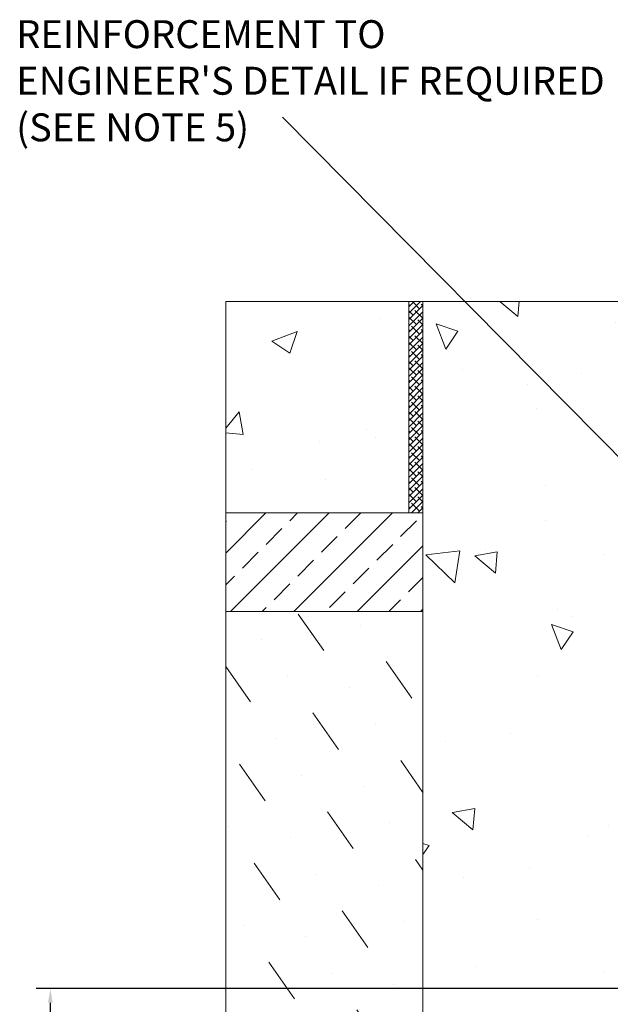
# Model space of a CAD drawing. Units: millimetres. Extents: x 897 to 2468, y 1248 to 3398.
# Drawn here: x 897 to 1316, y 2699 to 3398 of the extents above; entities that cross this region are included whole.
import ezdxf

# ---------------------------------------------------------------- set-up
doc = ezdxf.new("R2010")
doc.units = ezdxf.units.MM
doc.layers.add('DIMENSIONS', color=7, linetype='Continuous', lineweight=0)
doc.layers.add('HATCH', color=7, linetype='Continuous', lineweight=0)
doc.styles.add('SLDTEXTSTYLE0', font='GOTHIC.TTF')
doc.dimstyles.new('SLDDIMSTYLE0', dxfattribs={"dimtxt": 16, "dimasz": 10, "dimexe": 10, "dimexo": 10, "dimgap": 0.875, "dimtad": 0, "dimtih": 1, "dimtoh": 1, "dimzin": 12, "dimdsep": 46, "dimtxsty": 'SLDTEXTSTYLE0', "dimcen": 0.09, "dimclrd": 7, "dimclre": 7, "dimclrt": 7, "dimadec": 0, "dimazin": 0, "dimtfac": 1, "dimtofl": 0, "dimtmove": 0, "dimatfit": 3, "dimfxl": 1, "dimtolj": 1, "dimtzin": 12, "dimarcsym": 0})

# ---------------------------------------------------------------- blocks, each defined once
blk = doc.blocks.new('*D27')
at = {"layer": 'Defpoints', "color": 0, "transparency": 16777216}
for p in [(1530.65, 2709.89, 20.26), (918.87, 2509.89), (1183.31, 2509.89, 20.26)]:
    blk.add_point(p, dxfattribs=at)
at = {"layer": 'DIMENSIONS', "color": 7, "lineweight": -2, "transparency": 16777216}
for p, q in [((1520.65, 2709.89), (908.87, 2709.89)), ((918.87, 2699.89), (918.87, 2619.17)), ((918.87, 2519.89), (918.87, 2600.61)), ((1173.31, 2509.89), (908.87, 2509.89))]:
    blk.add_line(p, q, dxfattribs=at)
at = {"layer": 'DIMENSIONS', "color": 7, "transparency": 16777216}
for points in [[(917.2, 2699.89), (920.54, 2699.89), (918.87, 2709.89)], [(917.2, 2519.89), (920.54, 2519.89), (918.87, 2509.89)]]:
    blk.add_solid(points, dxfattribs=at)
at = {"layer": 'DIMENSIONS', "color": 7, "lineweight": 9, "transparency": 16777216, "insert": (918.87, 2609.89), "char_height": 16, "attachment_point": 5, "style": 'SLDTEXTSTYLE0'}
blk.add_mtext('\\A1;200', dxfattribs=at)
blk = doc.blocks.new('*D28')
at = {"layer": 'Defpoints', "color": 0, "transparency": 16777216}
for p in [(1383.31, 2878.43), (1183.31, 2509.89), (1183.31, 2294.67)]:
    blk.add_point(p, dxfattribs=at)
at = {"layer": 'DIMENSIONS', "color": 7, "lineweight": -2, "transparency": 16777216}
for p, q in [((1383.31, 2868.43), (1383.31, 2284.67)), ((1183.31, 2499.89), (1183.31, 2284.67)), ((1193.31, 2294.67), (1267.12, 2294.67)), ((1373.31, 2294.67), (1304.53, 2294.67))]:
    blk.add_line(p, q, dxfattribs=at)
at = {"layer": 'DIMENSIONS', "color": 7, "transparency": 16777216}
for points in [[(1193.31, 2296.34), (1193.31, 2293), (1183.31, 2294.67)], [(1373.31, 2296.34), (1373.31, 2293), (1383.31, 2294.67)]]:
    blk.add_solid(points, dxfattribs=at)
at = {"layer": 'DIMENSIONS', "color": 7, "lineweight": 9, "transparency": 16777216, "insert": (1285.82, 2294.67), "char_height": 16, "attachment_point": 5, "style": 'SLDTEXTSTYLE0'}
blk.add_mtext('\\A1;200', dxfattribs=at)

msp = doc.modelspace()

# ---------------------------------------------------------------- hatches: boundary and pattern name
at = {"layer": 'DIMENSIONS'}
h = msp.add_hatch(dxfattribs=at)
h.set_pattern_fill('AR-CONC', color=256, style=0)
h.paths.add_polyline_path([(1173.311, 3197.581), (1043.311, 3197.581), (1043.311, 3047.581), (1173.311, 3047.581)])
h = msp.add_hatch(dxfattribs=at)
h.set_pattern_fill('ANSI38', color=256, style=0)
h.paths.add_polyline_path([(1183.311, 3197.581), (1173.311, 3197.581), (1173.311, 3047.581), (1183.311, 3047.581)])
h = msp.add_hatch(dxfattribs=at)
h.set_pattern_fill('AR-CONC', angle=90, style=0)
h.set_pattern_definition([(140, (215.32, -51.28), (15.939, 182.1847), [19.05, -209.55]), (85, (215.32, -51.28), (-191.057, -35.243), [15.24, -167.64]), (190.451, (216.65, -36.1), (-175.117, 146.9425), [16.19, -178.09]), (136.184, (164.52, -51.28), (42.042, 271.079), [28.575, -314.325]), (186.636, (168.03, -28.7), (-247.426, 237.404), [24.285, -267.135]), (81.184, (164.52, -51.28), (-247.425, 237.405), [22.86, -251.46]), (111, (177.22, -25.88), (102.2655, 151.615), [19.05, -209.55]), (56, (177.22, -25.88), (-184.188, 61.802), [15.24, -167.64]), (161.4514, (185.74, -13.25), (-81.923, 213.4165), [16.19, -178.09]), (127.5, (215.32, -51.284), (-84.555, 3.0886), [0, -165.608, 0, -170.18, 0, -168.275]), (97.5, (215.32, -51.28), (-100.1806, 66.8197), [0, -97.028, 0, -161.798, 0, -64.135]), (57.5, (215.32, -107.926), (5.7287, 135.5906), [0, -63.5, 0, -198.12, 0, -262.89]), (47.5, (215.32, -133.33), (-25.4265, 148.129), [0, -82.55, 0, -131.572, 0, -186.69])])
h.paths.add_polyline_path([(1877.995, 3197.581), (1579.645, 3197.581), (1576.399, 3191.625, -0.5938961), (1574.645, 3188.406), (1566.233, 3169.859), (1566.233, 3149.699), (1566.233, 3121.517), (1585.157, 3070.909), (1607.871, 3030.695), (1634.882, 2998.402), (1666.716, 2966.109), (1683.115, 2934.781), (1688.907, 2888.818), (1688.907, 2856.043), (1688.907, 2813.147), (1668.167, 2799.169), (1652.25, 2773.143), (1668.649, 2758.201), (1677.995, 2758.201), (1671.06, 2704.997), (1613.663, 2704.997), (1393.488, 2704.997), (1393.488, 2752.222), (1402.608, 2753.244), (1416.416, 2774.289), (1375.546, 2838.348), (1375.546, 2903.294), (1399.964, 2963.772), (1444.802, 3019.047), (1472.89, 3068.833), (1492.642, 3128.119), (1492.642, 3175.232), (1486.661, 3188.406, -0.5938961), (1484.907, 3191.625), (1481.661, 3197.581), (1183.311, 3197.581), (1183.311, 2509.892), (1877.995, 2509.892)])
h = msp.add_hatch(dxfattribs=at)
h.set_pattern_fill('ANSI33', color=256, scale=5, style=0)
h.paths.add_polyline_path([(1183.311, 3047.581), (1043.311, 3047.581), (1043.311, 2977.581), (1183.311, 2977.581)])
h = msp.add_hatch(dxfattribs=at)
h.set_pattern_fill('MUDST', color=256, scale=5, angle=125, style=0)
h.paths.add_polyline_path([(2017.995, 2977.581), (1877.995, 2977.581), (1877.995, 2560.173), (1877.995, 2509.892), (1183.311, 2509.892), (1183.311, 2897.173), (1183.311, 2977.581), (1043.311, 2977.581), (1043.311, 2410.173), (2017.995, 2410.173)])

# ---------------------------------------------------------------- linework, layer by layer
at = {"color": 7, "linetype": 'Continuous', "lineweight": 9}
msp.add_line((1481.661, 3197.581, 20.256), (1183.311, 3197.581, 20.256), dxfattribs=at)
at = {"layer": 'DIMENSIONS'}
for p, q in [((1183.311, 3197.581, 20.256), (1043.311, 3197.581, 20.256)), ((1043.311, 3197.581, 20.256), (1043.311, 2410.173, 20.256)), ((1183.311, 3197.581, 20.256), (1173.311, 3197.581, 20.256)), ((1173.311, 3197.581, 20.256), (1173.311, 3047.581, 20.256)), ((1183.311, 3197.581, 20.256), (1183.311, 2560.173, 20.256)), ((1183.311, 3197.581, 20.256), (1183.311, 3127.581, 20.256)), ((1183.311, 3197.581, 20.256), (1183.311, 3047.581, 20.256)), ((1183.311, 3127.581, 20.256), (1183.311, 3077.581, 20.256)), ((1183.311, 3077.581, 20.256), (1183.311, 2977.581, 20.256)), ((1183.311, 3047.581, 20.256), (1043.311, 3047.581, 20.256)), ((1183.311, 3047.581, 20.256), (1183.311, 2977.581, 20.256)), ((1183.311, 2977.581, 20.256), (1043.311, 2977.581, 20.256)), ((1183.311, 2509.892, 20.256), (1183.311, 2897.173, 20.256))]:
    msp.add_line(p, q, dxfattribs=at)

# ---------------------------------------------------------------- texts
at = {"layer": 'HATCH', "lineweight": 9, "insert": (894.639, 3397.366), "char_height": 19.84, "attachment_point": 1, "style": 'SLDTEXTSTYLE0'}
msp.add_mtext("{\\fArial|b0|i0|c0|p34;REINFORCEMENT TO \\PENGINEER'S DETAIL IF REQUIRED\\P(SEE NOTE 5)}", dxfattribs=at)

# ---------------------------------------------------------------- dimensions: what is measured, and where the dimension line sits
at = {"layer": 'DIMENSIONS', "lineweight": 9}
dim = msp.add_linear_dim(base=(1183.311, 2294.671, 20.256), p1=(1383.311, 2878.426, 20.256), p2=(1183.311, 2509.892, 20.256), text='200', dimstyle='SLDDIMSTYLE0', dxfattribs=at)
dim.commit()
dim.dimension.update_dxf_attribs({"geometry": '*D28', "text_midpoint": (1285.824, 2294.671, 20.256), "dimtype": 160})
dim = msp.add_linear_dim(base=(918.869, 2509.892), p1=(1530.653, 2709.892, 20.256), p2=(1183.311, 2509.892, 20.256), angle=90, text='200', dimstyle='SLDDIMSTYLE0', dxfattribs=at)
dim.commit()
dim.dimension.update_dxf_attribs({"geometry": '*D27', "text_midpoint": (918.869, 2609.892), "dimtype": 160})

# ---------------------------------------------------------------- leaders
at = {"layer": 'HATCH', "lineweight": 9}
msp.add_leader([(1330.019, 3079.548, 20.256), (1083.69, 3328.494, 20.256)], dimstyle='SLDDIMSTYLE0', dxfattribs=at)

doc.saveas('drawing.dxf')
